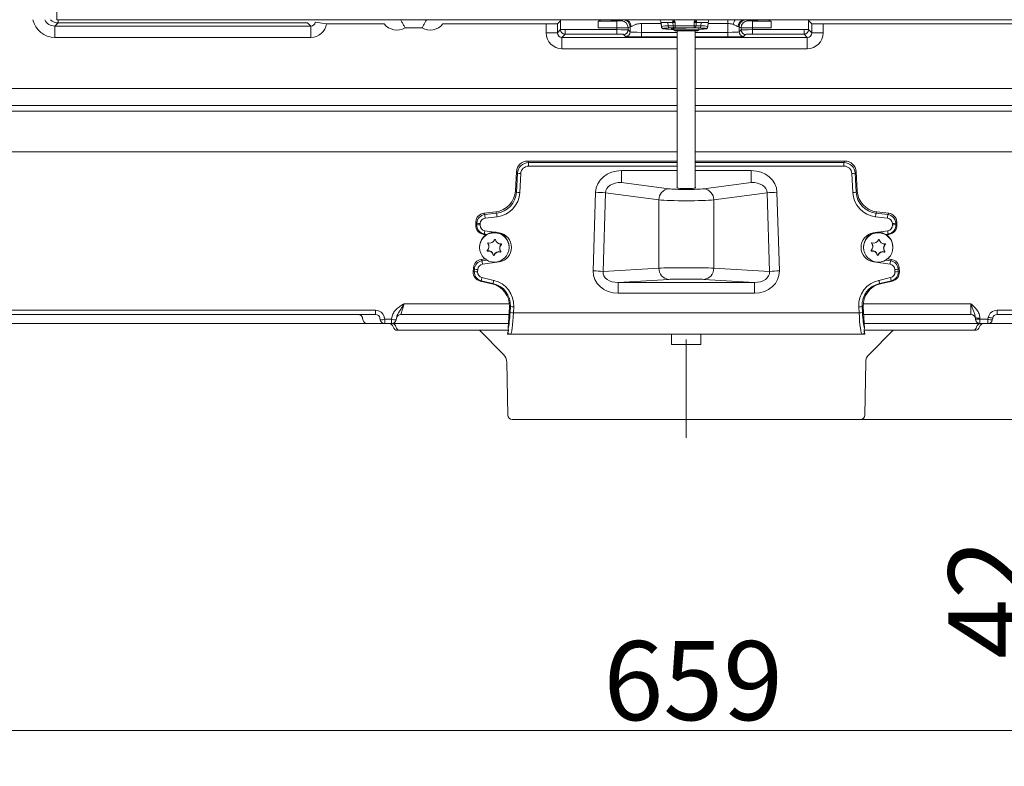
# Model space of a CAD drawing. Extents: x 7547 to 10932, y -1661 to 515.
# Drawn here: x 8998 to 9434, y -487 to -156 of the extents above; entities that cross this region are included whole.
import ezdxf

# ---------------------------------------------------------------- set-up
doc = ezdxf.new("R2010")
doc.units = 0
doc.header["$LTSCALE"] = 5
doc.linetypes.add('CENTERX2', pattern=[20.32, 12.7, -2.54, 2.54, -2.54])
doc.layers.add('Bemaßungen(Brunner)', color=7, linetype='Continuous', lineweight=25)
doc.layers.add('LAYER16', color=30, linetype='Continuous')
doc.layers.add('SLD-0', color=7, linetype='Continuous')
doc.styles.add('Brunner 2014', font='arial.ttf', dxfattribs={"height": 35})
doc.dimstyles.new('Brunner 2014', dxfattribs={"dimscale": 5, "dimtxt": 35, "dimasz": 5, "dimexe": 3.175, "dimexo": 0, "dimgap": 0.762, "dimtad": 1, "dimdec": 0, "dimrnd": 1e-08, "dimtxsty": 'Brunner 2014', "dimcen": 0.09, "dimdle": 10, "dimclrd": 7, "dimclre": 7, "dimclrt": 7, "dimadec": 1, "dimazin": 2, "dimtfac": 0.666667, "dimtdec": 0, "dimtmove": 0, "dimatfit": 3, "dimldrblk": 'Filled-1', "dimfxl": 1, "dimtolj": 1, "dimlwd": 5, "dimlwe": 5, "dimarcsym": 0})

# ---------------------------------------------------------------- blocks, each defined once
blk = doc.blocks.new('*D119')
at = {"layer": 'Defpoints', "color": 0, "lineweight": 5}
for p in [(8963.78, -327.99), (9622.52, -328.98), (9622.52, -471.1)]:
    blk.add_point(p, dxfattribs=at)
at = {"layer": 'SLD-0', "color": 7, "linetype": 'Continuous', "lineweight": 5}
for p, q in [((8963.78, -327.99), (8963.78, -486.98)), ((9622.52, -328.98), (9622.52, -486.98)), ((8988.78, -471.1), (9597.52, -471.1))]:
    blk.add_line(p, q, dxfattribs=at)
at = {"layer": 'SLD-0', "color": 7, "lineweight": 5}
for points in [[(8988.78, -466.93), (8988.78, -475.27), (8963.78, -471.1)], [(9597.52, -466.93), (9597.52, -475.27), (9622.52, -471.1)]]:
    blk.add_solid(points, dxfattribs=at)
at = {"layer": 'SLD-0', "color": 7, "insert": (9296.17, -431.55), "char_height": 35, "attachment_point": 2, "style": 'Brunner 2014'}
blk.add_mtext('\\A1;659', dxfattribs=at)
blk = doc.blocks.new('Filled-1')
at = {"color": 0}
for p, q in [((0, 0), (-1, 0.167)), ((-1, 0.167), (-1, -0.167)), ((-1, 0), (0, 0)), ((-1, -0.167), (0, 0))]:
    blk.add_line(p, q, dxfattribs=at)
at = {"color": 0, "flags": 128}
blk.add_lwpolyline([(-1, -0.167), (0, 0), (-1, 0.167), (-1, -0.167)], dxfattribs=at)
at = {"color": 0}
blk.add_solid([(-1, -0.167), (0, 0), (-1, 0.167), (-1, -0.167)], dxfattribs=at)
blk = doc.blocks.new('*D206')
at = {"layer": 'Bemaßungen(Brunner)', "color": 7, "linetype": 'Continuous', "lineweight": 5}
for p, q in [((9448.01, -265.98), (9448.01, -240.98)), ((9424.87, -290.98), (9463.89, -290.98)), ((9448.01, -290.98), (9448.01, -333.48)), ((9370.13, -333.48), (9463.89, -333.48)), ((9448.01, -358.48), (9448.01, -442.28))]:
    blk.add_line(p, q, dxfattribs=at)
at = {"layer": 'Bemaßungen(Brunner)', "color": 7, "lineweight": 5}
for points in [[(9443.84, -265.98), (9452.18, -265.98), (9448.01, -290.98)], [(9443.84, -358.48), (9452.18, -358.48), (9448.01, -333.48)]]:
    blk.add_solid(points, dxfattribs=at)
at = {"layer": 'Defpoints', "color": 0, "lineweight": 5}
for p in [(9424.87, -290.98), (9448.01, -290.98), (9370.13, -333.48)]:
    blk.add_point(p, dxfattribs=at)
at = {"layer": 'Bemaßungen(Brunner)', "color": 7, "lineweight": 5, "insert": (9426.63, -412.88), "char_height": 35, "attachment_point": 5, "rotation": 90, "style": 'Brunner 2014'}
blk.add_mtext('\\A1;42', dxfattribs=at)

msp = doc.modelspace()

# ---------------------------------------------------------------- linework, layer by layer
at = {"color": 8, "linetype": 'Continuous', "lineweight": 18}
for p, q in [((9011.56, -156.56), (9011.63, -156.48)), ((9237.41, -156.91), (9237.39, -156.48)), ((9265.91, -156.54), (9266.32, -156.48)), ((9318.39, -156.48), (9318.8, -156.54)), ((9347.31, -156.48), (9347.29, -156.91))]:
    msp.add_line(p, q, dxfattribs=at)
at = {"color": 7, "linetype": 'Continuous', "lineweight": 18}
for p, q in [((9014.94, -157.88), (9014.94, -156.48)), ((9237.41, -156.91), (9236.02, -158.31)), ((9237.45, -156.82), (9237.43, -156.48)), ((9237.45, -160.88), (9237.45, -156.82)), ((9255.57, -156.54), (9254.01, -157.06)), ((9259.75, -156.54), (9255.57, -156.54)), ((9259.75, -156.48), (9259.75, -156.7)), ((9263.95, -156.7), (9263.95, -156.48)), ((9265.91, -156.54), (9263.95, -156.54)), ((9264.36, -157.02), (9265.23, -156.59)), ((9311.48, -156.48), (9311.48, -158.2)), ((9319.48, -156.59), (9320.34, -157.02)), ((9320.75, -156.48), (9320.75, -156.7)), ((9324.95, -156.7), (9324.95, -156.48)), ((9330.69, -157.06), (9329.13, -156.54)), ((9347.27, -156.48), (9347.26, -156.82)), ((9347.26, -156.82), (9347.26, -160.88)), ((9348.68, -158.31), (9347.29, -156.91)), ((9014.94, -157.88), (9013.52, -159.31)), ((9013.52, -159.31), (9126.84, -159.31)), ((9013.52, -164.31), (9013.52, -159.31)), ((9125.42, -157.88), (9014.94, -157.88)), ((9126.84, -159.31), (9125.42, -157.88)), ((9126.84, -164.31), (9126.84, -159.31)), ((9133.77, -158.31), (9128.82, -157.59)), ((9159.39, -158.31), (9133.77, -158.31)), ((9176.14, -160.09), (9168.56, -160.09)), ((9231.02, -158.31), (9185.32, -158.31)), ((9231.02, -162.31), (9231.02, -158.31)), ((9236.02, -158.31), (9231.02, -158.31)), ((9236.02, -158.31), (9236.02, -162.31)), ((9236.02, -162.31), (9237.45, -160.88)), ((9239.45, -160.88), (9237.45, -160.88)), ((9239.45, -160.88), (9262.36, -160.88)), ((9239.45, -160.88), (9239.45, -162.88)), ((9254.01, -160.06), (9254.01, -157.06)), ((9254.01, -157.06), (9262.36, -157.06)), ((9262.36, -160.06), (9254.01, -160.06)), ((9262.36, -160.06), (9262.36, -157.06)), ((9262.36, -160.88), (9262.36, -160.06)), ((9262.36, -160.88), (9262.36, -162.88)), ((9268.23, -159.59), (9267.36, -160.02)), ((9267.36, -160.02), (9267.36, -160.98)), ((9267.36, -160.98), (9268.23, -161.85)), ((9268.23, -161.85), (9268.23, -159.59)), ((9273.22, -158.2), (9273.22, -162.09)), ((9281.95, -158.2), (9273.22, -158.2)), ((9281.91, -157.65), (9281.89, -157.65)), ((9282.1, -159.62), (9281.89, -157.65)), ((9282.1, -159.47), (9281.91, -157.65)), ((9282.1, -159.62), (9282.1, -159.47)), ((9283.09, -160.36), (9283.09, -160.52)), ((9283.09, -160.52), (9283.27, -160.58)), ((9287.19, -157.69), (9284.99, -157.69)), ((9284.99, -157.69), (9285.1, -159.21)), ((9285.1, -159.21), (9287.29, -159.14)), ((9288, -160.06), (9285.81, -160.13)), ((9287.29, -159.14), (9287.19, -157.69)), ((9287.6, -160.28), (9287.6, -160.98)), ((9287.6, -160.98), (9288.1, -161.48)), ((9287.6, -160.98), (9292.31, -160.98)), ((9288.18, -157.72), (9288.18, -159.12)), ((9288.18, -159.12), (9296.52, -159.12)), ((9288.18, -159.12), (9288.18, -160.05)), ((9296.52, -160.05), (9288.18, -160.05)), ((9292.31, -160.98), (9298.6, -160.98)), ((9296.52, -159.12), (9296.52, -157.72)), ((9296.52, -159.12), (9296.52, -160.05)), ((9298.9, -160.13), (9296.71, -160.06)), ((9297.52, -157.69), (9297.41, -159.14)), ((9297.41, -159.14), (9299.6, -159.21)), ((9299.71, -157.69), (9297.52, -157.69)), ((9298.1, -161.48), (9298.6, -160.98)), ((9298.6, -160.98), (9298.6, -160.39)), ((9299.6, -159.21), (9299.71, -157.69)), ((9301.44, -160.58), (9301.61, -160.52)), ((9301.61, -160.52), (9301.61, -160.36)), ((9302.8, -157.65), (9302.61, -159.47)), ((9302.61, -159.62), (9302.81, -157.65)), ((9302.61, -159.47), (9302.61, -159.62)), ((9311.48, -158.2), (9302.75, -158.2)), ((9302.81, -157.65), (9302.8, -157.65)), ((9311.48, -162.09), (9311.48, -158.2)), ((9317.35, -160.02), (9316.48, -159.59)), ((9316.48, -159.59), (9316.48, -161.85)), ((9316.48, -161.85), (9317.35, -160.98)), ((9317.35, -160.98), (9317.35, -160.02)), ((9322.34, -157.06), (9330.69, -157.06)), ((9322.34, -157.06), (9322.34, -160.06)), ((9330.69, -160.06), (9322.34, -160.06)), ((9322.34, -160.06), (9322.34, -160.88)), ((9322.34, -160.88), (9345.26, -160.88)), ((9322.34, -160.88), (9322.34, -162.88)), ((9330.69, -157.06), (9330.69, -160.06)), ((9345.26, -160.88), (9345.26, -162.88)), ((9345.26, -160.88), (9347.26, -160.88)), ((9347.26, -160.88), (9348.68, -162.31)), ((9348.68, -162.31), (9348.68, -158.31)), ((9348.68, -158.31), (9353.68, -158.31)), ((9459.39, -158.31), (9353.68, -158.31)), ((9353.68, -158.31), (9353.68, -162.31)), ((9126.84, -164.31), (9013.52, -164.31)), ((9236.02, -162.31), (9231.02, -162.31)), ((9239.45, -162.88), (9238.02, -164.31)), ((9238.02, -164.31), (9238.02, -169.31)), ((9238.02, -164.31), (9289.1, -164.31)), ((9262.36, -162.88), (9239.45, -162.88)), ((9266.23, -163.85), (9265.36, -162.98)), ((9273.22, -162.09), (9273.22, -164.09)), ((9273.22, -162.09), (9289.1, -162.09)), ((9289.1, -164.09), (9273.22, -164.09)), ((9292.38, -161.48), (9288.1, -161.48)), ((9289.1, -161.48), (9289.1, -231.04)), ((9298.1, -161.48), (9292.38, -161.48)), ((9297.1, -231.04), (9297.1, -161.48)), ((9297.1, -162.09), (9311.48, -162.09)), ((9311.48, -164.09), (9297.1, -164.09)), ((9297.1, -164.31), (9346.68, -164.31)), ((9311.48, -162.09), (9311.48, -164.09)), ((9319.34, -162.98), (9318.48, -163.85)), ((9345.26, -162.88), (9322.34, -162.88)), ((9346.68, -164.31), (9345.26, -162.88)), ((9346.68, -164.31), (9346.68, -169.31)), ((9348.68, -162.31), (9353.68, -162.31)), ((9289.1, -169.31), (9238.02, -169.31)), ((9346.68, -169.31), (9297.1, -169.31)), ((8950.33, -186.89), (9289.1, -186.89)), ((9297.1, -186.89), (9612.35, -186.89)), ((8950.45, -194.4), (9289.1, -194.4)), ((9297.1, -194.4), (9612.35, -194.4)), ((9289.1, -196.98), (8951.11, -196.98)), ((9635.09, -196.98), (9297.1, -196.98)), ((9289.1, -214.98), (8951.95, -214.98)), ((9634.24, -214.98), (9297.1, -214.98)), ((9222.86, -219.07), (9223.28, -219.73)), ((9222.86, -219.07), (9289.1, -219.07)), ((9223.28, -221.29), (9223.28, -219.73)), ((9223.28, -219.73), (9289.1, -219.73)), ((9289.1, -221.29), (9223.28, -221.29)), ((9297.1, -219.07), (9363.33, -219.07)), ((9297.1, -219.73), (9362.91, -219.73)), ((9362.91, -221.29), (9297.1, -221.29)), ((9362.91, -219.73), (9363.33, -219.07)), ((9362.91, -221.29), (9362.91, -219.73)), ((9217.46, -232.2), (9217.9, -223.78)), ((9217.87, -232.81), (9218.31, -224.44)), ((9218.31, -224.44), (9217.9, -223.78)), ((9219.8, -224.58), (9219.36, -232.96)), ((9264.34, -228.51), (9264.34, -223.26)), ((9264.34, -223.26), (9289.1, -223.26)), ((9297.1, -223.26), (9321.86, -223.26)), ((9321.86, -228.51), (9321.86, -223.26)), ((9366.83, -232.96), (9366.39, -224.58)), ((9368.3, -223.78), (9367.88, -224.44)), ((9367.88, -224.44), (9368.32, -232.81)), ((9368.3, -223.78), (9368.74, -232.2)), ((9264.34, -228.51), (9285.3, -231.3)), ((9300.89, -231.3), (9321.86, -228.51)), ((9217.46, -232.2), (9217.87, -232.81)), ((9251.89, -267.68), (9252.94, -232.87)), ((9257.27, -233.13), (9256.22, -267.94)), ((9280.97, -236.29), (9257.27, -233.13)), ((9328.92, -233.13), (9305.22, -236.29)), ((9329.98, -267.94), (9328.92, -233.13)), ((9333.25, -232.87), (9334.31, -267.68)), ((9368.32, -232.81), (9368.74, -232.2)), ((9280.97, -236.29), (9280.97, -266.44)), ((9305.22, -236.29), (9305.22, -266.44)), ((9203.43, -242.17), (9208.7, -241.55)), ((9203.43, -242.17), (9203.85, -242.78)), ((9203.85, -242.78), (9209.12, -242.16)), ((9209.29, -243.71), (9204.02, -244.33)), ((9209.12, -242.16), (9208.7, -241.55)), ((9382.17, -244.33), (9376.9, -243.71)), ((9377.5, -241.55), (9377.08, -242.16)), ((9377.08, -242.16), (9382.35, -242.78)), ((9377.5, -241.55), (9382.77, -242.17)), ((9382.35, -242.78), (9382.77, -242.17)), ((9199.85, -247.35), (9199.92, -245.91)), ((9199.85, -247.35), (9200.31, -247.2)), ((9200.34, -246.52), (9199.92, -245.91)), ((9200.31, -247.2), (9200.34, -246.52)), ((9201.83, -246.67), (9201.8, -247.35)), ((9384.4, -247.35), (9384.36, -246.67)), ((9386.27, -245.91), (9385.85, -246.52)), ((9385.85, -246.52), (9385.89, -247.2)), ((9385.89, -247.2), (9386.35, -247.35)), ((9386.27, -245.91), (9386.35, -247.35)), ((9203.69, -251.33), (9203.23, -251.49)), ((9204.44, -251.67), (9203.23, -251.49)), ((9204.72, -251.49), (9203.69, -251.33)), ((9203.91, -249.93), (9208.01, -250.55)), ((9210.1, -250.86), (9210.22, -250.88)), ((9375.98, -250.88), (9376.1, -250.86)), ((9378.19, -250.55), (9382.29, -249.93)), ((9382.51, -251.33), (9381.47, -251.49)), ((9382.97, -251.49), (9381.75, -251.67)), ((9382.97, -251.49), (9382.51, -251.33)), ((9201.6, -257.04), (9201.6, -257.3)), ((9205.2, -255.4), (9205.17, -255.35)), ((9205.2, -255.4), (9205.2, -255.55)), ((9205.7, -256.95), (9205.7, -256.8)), ((9211.23, -255.85), (9211.23, -256.01)), ((9214.6, -257.3), (9214.6, -257.04)), ((9371.6, -257.04), (9371.6, -257.3)), ((9375.2, -255.4), (9375.17, -255.35)), ((9375.2, -255.4), (9375.2, -255.55)), ((9375.7, -256.95), (9375.7, -256.8)), ((9381.23, -255.85), (9381.23, -256.01)), ((9384.6, -257.3), (9384.6, -257.04)), ((9205.13, -258.78), (9205.13, -258.94)), ((9207.65, -260.49), (9207.65, -260.65)), ((9208.03, -260.52), (9208.03, -260.68)), ((9210.49, -257.49), (9210.49, -257.65)), ((9210.78, -259.2), (9210.78, -259.36)), ((9375.13, -258.78), (9375.13, -258.94)), ((9377.65, -260.49), (9377.65, -260.65)), ((9378.03, -260.52), (9378.03, -260.68)), ((9380.49, -257.49), (9380.49, -257.65)), ((9380.78, -259.2), (9380.78, -259.36)), ((9202.26, -262.58), (9203.99, -262.33)), ((9202.26, -262.58), (9202.68, -263.18)), ((9202.68, -263.18), (9204.78, -262.88)), ((9210.21, -263.68), (9202.89, -264.73)), ((9383.3, -264.73), (9375.99, -263.68)), ((9381.42, -262.88), (9383.51, -263.18)), ((9382.2, -262.33), (9383.93, -262.58)), ((9383.51, -263.18), (9383.93, -262.58)), ((9198.76, -268.1), (9198.85, -266.3)), ((9198.76, -268.1), (9199.22, -267.97)), ((9199.27, -266.9), (9198.85, -266.3)), ((9199.22, -267.97), (9199.27, -266.9)), ((9200.76, -267.05), (9200.71, -268.12)), ((9256.22, -267.94), (9280.97, -266.44)), ((9305.22, -266.44), (9329.98, -267.94)), ((9385.49, -268.12), (9385.43, -267.05)), ((9387.34, -266.3), (9386.92, -266.9)), ((9386.92, -266.9), (9386.98, -267.97)), ((9386.98, -267.97), (9387.44, -268.1)), ((9387.34, -266.3), (9387.44, -268.1)), ((9202.3, -272.05), (9201.84, -272.18)), ((9207.05, -273.36), (9201.84, -272.18)), ((9207.5, -273.24), (9202.3, -272.05)), ((9202.63, -270.67), (9207.84, -271.86)), ((9207.05, -273.36), (9207.5, -273.24)), ((9285.3, -271.44), (9262.93, -272.79)), ((9262.93, -272.79), (9323.26, -272.79)), ((9262.93, -277.53), (9262.93, -272.79)), ((9323.26, -272.79), (9300.89, -271.44)), ((9323.26, -277.53), (9323.26, -272.79)), ((9378.36, -271.86), (9383.56, -270.67)), ((9383.89, -272.05), (9378.69, -273.24)), ((9378.69, -273.24), (9379.15, -273.36)), ((9384.35, -272.18), (9379.15, -273.36)), ((9384.35, -272.18), (9383.89, -272.05)), ((9323.26, -277.53), (9262.93, -277.53)), ((9168.13, -282.24), (9166.72, -286.98)), ((9168.13, -282.24), (9214.74, -282.24)), ((9371.45, -282.24), (9419.1, -282.24)), ((9419.1, -286.98), (9419.1, -282.24)), ((8990.26, -285.08), (9155.48, -285.08)), ((9155.48, -286.98), (8990.26, -286.98)), ((9155.48, -285.08), (9155.48, -286.98)), ((9162.63, -289.08), (9162.92, -287.7)), ((9214.58, -286.98), (9166.72, -286.98)), ((9214.26, -293.19), (9214.76, -283.57)), ((9215.22, -283.44), (9214.76, -283.57)), ((9215.08, -286.1), (9215.22, -283.44)), ((9216.71, -283.59), (9216.57, -286.25)), ((9216.57, -286.25), (9369.63, -286.25)), ((9369.63, -286.25), (9369.49, -283.59)), ((9370.98, -283.44), (9371.12, -286.1)), ((9371.43, -283.57), (9370.98, -283.44)), ((9371.43, -283.57), (9371.94, -293.19)), ((9419.1, -286.98), (9371.61, -286.98)), ((9430.72, -285.08), (9595.94, -285.08)), ((9430.72, -286.98), (9430.72, -285.08)), ((9595.94, -286.98), (9430.72, -286.98)), ((9151.86, -290.98), (8976.89, -290.98)), ((9149.77, -288.63), (9149.89, -289.32)), ((9159.57, -290.98), (9151.86, -290.98)), ((9157.61, -289.39), (9157.43, -288.56)), ((9159.39, -288.25), (9159.57, -289.08)), ((9159.57, -289.08), (9162.63, -289.08)), ((9159.57, -289.08), (9159.57, -290.98)), ((9162.63, -290.98), (9159.57, -290.98)), ((9162.63, -290.98), (9162.63, -289.08)), ((9214.37, -290.98), (9162.63, -290.98)), ((9164.88, -288.02), (9164.58, -289.39)), ((9423.1, -290.98), (9371.82, -290.98)), ((9421.1, -288.98), (9421.1, -288.45)), ((9423.1, -288.55), (9423.1, -289.08)), ((9423.1, -289.08), (9426.63, -289.08)), ((9423.1, -289.08), (9423.1, -290.98)), ((9426.63, -290.98), (9423.1, -290.98)), ((9426.63, -289.08), (9426.8, -288.25)), ((9426.63, -290.98), (9426.63, -289.08)), ((9434.33, -290.98), (9426.63, -290.98)), ((9428.76, -288.56), (9428.58, -289.39)), ((9166.46, -293.98), (9165.2, -293.98)), ((9214.26, -293.98), (9167.61, -293.98)), ((9201.53, -293.98), (9212.19, -304.64)), ((9214.32, -293.63), (9213.99, -295.67)), ((9214.04, -295.67), (9213.99, -295.67)), ((9214.03, -295.73), (9213.99, -295.73)), ((9215.28, -295.73), (9214.03, -295.73)), ((9214.35, -293.91), (9214.26, -293.19)), ((9370.92, -295.73), (9215.28, -295.73)), ((9286.6, -295.73), (9286.6, -300.23)), ((9299.6, -300.23), (9299.6, -295.73)), ((9372.14, -295.73), (9370.92, -295.73)), ((9372.18, -295.73), (9371.87, -293.8)), ((9418.58, -293.98), (9371.9, -293.98)), ((9372.18, -295.73), (9372.14, -295.73)), ((9374, -304.64), (9384.67, -293.98)), ((9420.99, -293.98), (9419.73, -293.98)), ((9286.6, -300.23), (9298.96, -300.23)), ((9298.96, -300.23), (9299.6, -300.23)), ((9213.65, -308.09), (9214.06, -331.51)), ((9372.13, -331.51), (9372.54, -308.09)), ((9370.13, -333.48), (9216.06, -333.48))]:
    msp.add_line(p, q, dxfattribs=at)
at = {"color": 7, "linetype": 'Continuous', "lineweight": 18, "flags": 128}
for points in [[(9293.05, -160.2), (9292.35, -160.2), (9290.91, -160.21), (9289.55, -160.22), (9288.36, -160.25), (9287.39, -160.29), (9286.72, -160.34), (9286.37, -160.39), (9286.37, -160.44), (9286.72, -160.49), (9287.39, -160.53), (9287.6, -160.54)], [(9211.23, -255.85), (9211.27, -255.8), (9211.28, -255.78)], [(9213.96, -254.23), (9214.45, -255.65), (9214.6, -257.04)], [(9381.23, -255.85), (9381.27, -255.8), (9381.28, -255.78)], [(9383.96, -254.23), (9384.45, -255.65), (9384.6, -257.04)]]:
    msp.add_lwpolyline(points, dxfattribs=at)
at = {"color": 7, "linetype": 'Continuous', "lineweight": 18}
for centre in [(9208.1, -257.31), (9378.1, -257.31)]:
    msp.add_circle(centre, 6.5, dxfattribs=at)
for centre, radius, start, end in [((9265.23, -159.59), 3, 0.0278, 89.946), ((9265.75, -159.44), 2.9, 358.0294, 86.855), ((9279.9, -157.85), 2, 5.9963, 43.5402), ((9281.9, -146.86), 11.39, 296.971, 300.645), ((9302.81, -146.86), 11.39, 239.355, 243.029), ((9304.8, -157.85), 2, 136.4598, 174.0037), ((9319.48, -159.77), 5.73, 144.9259, 167.3868), ((9318.96, -159.44), 2.9, 93.145, 181.9706), ((9319.48, -159.59), 3, 90.054, 179.9722), ((9239.45, -160.88), 2, 180.0817, 269.9183), ((9264.36, -160.02), 3, 0.0278, 89.946), ((9265.36, -160.98), 2, 270.0817, 359.9183), ((9284.68, -172.14), 12.94, 88.1285, 101.5036), ((9283.09, -159.36), 1, 186.0197, 270.015), ((9283.09, -159.52), 1, 186.0197, 270.015), ((9283.57, -161.45), 1.19, 91.1694, 113.6855), ((9287.61, -116.87), 43.92, 264.3356, 269.9895), ((9286.65, -194.88), 34.76, 91.3946, 95.1247), ((9285.99, -159.26), 0.893, 177.0139, 257.8055), ((9284.51, -157.84), 2.69, 3.0941, 17.9633), ((9288.13, -186.04), 26.92, 89.8849, 91.7715), ((9288.19, -159.18), 0.893, 177.0139, 257.8055), ((9288.17, -165.61), 5.56, 89.8849, 91.7715), ((9296.58, -186.04), 26.92, 88.2285, 90.1151), ((9296.53, -165.61), 5.56, 88.2285, 90.1151), ((9296.52, -159.18), 0.893, 282.1945, 2.9861), ((9300.2, -157.84), 2.69, 162.0367, 176.9059), ((9298.4, -134.68), 26.07, 270.4307, 276.6998), ((9298.71, -159.26), 0.893, 282.1945, 2.9861), ((9297.99, -195.6), 35.48, 84.8014, 88.5399), ((9300.02, -172.14), 12.94, 78.4964, 91.8715), ((9301.17, -161.35), 1.08, 65.8458, 87.7458), ((9301.61, -159.36), 1, 269.985, 353.9803), ((9301.61, -159.52), 1, 269.985, 353.9803), ((9320.35, -160.02), 3, 90.054, 179.9722), ((9319.35, -160.98), 2, 180.0817, 269.9183), ((9345.26, -160.88), 2, 270.0817, 359.9183), ((9266.22, -161.85), 2, 270.0817, 359.9183), ((9318.48, -161.85), 2, 180.0817, 269.9183), ((9219.96, -215.46), 9.13, 259.6124, 269.0205), ((9366.23, -215.46), 9.13, 270.9795, 280.3876), ((9219.52, -223.84), 9.13, 259.6124, 269.0205), ((9251.71, -289.14), 56.29, 84.3333, 88.7501), ((9285.89, -236.18), 4.92, 96.8382, 181.2076), ((9300.31, -236.18), 4.92, 358.7924, 83.1618), ((9334.48, -289.14), 56.29, 91.2499, 95.6667), ((9366.67, -223.84), 9.13, 270.9795, 280.3876), ((9292.16, -233.53), 88.8, 185.9781, 186.9844), ((9297.44, -232.91), 88.8, 185.9781, 186.9844), ((9288.76, -232.91), 88.8, 353.0156, 354.0219), ((9294.03, -233.53), 88.8, 353.0156, 354.0219), ((9201.95, -238.22), 9.13, 259.6124, 269.0205), ((9201.99, -237.54), 9.13, 259.6124, 269.0205), ((9384.21, -237.54), 9.13, 270.9795, 280.3876), ((9384.24, -238.22), 9.13, 270.9795, 280.3876), ((9208.1, -257.05), 6.5, 25.7136, 179.9262), ((9153.77, -242.71), 50.66, 350.194, 351.8004), ((9209.26, -257.28), 6.47, 278.4306, 81.4969), ((9376.93, -257.28), 6.47, 98.5031, 261.5694), ((9378.1, -257.05), 6.5, 25.7136, 179.9262), ((9432.43, -242.71), 50.66, 188.1996, 189.806), ((9203.5, -256.95), 2.19, 311.7717, 39.564), ((9205.35, -255.43), 0.2, 71.7685, 219.5058), ((9203.5, -256.8), 2.2, 0.0042, 39.5645), ((9206.1, -253.15), 2.2, 251.8306, 339.4556), ((9208.35, -253.99), 0.2, 11.8994, 159.4599), ((9210.7, -253.49), 2.2, 191.8843, 279.5363), ((9212.69, -257.49), 2.2, 131.7768, 179.9935), ((9212.69, -257.65), 2.19, 131.7717, 219.564), ((9211.09, -255.86), 0.2, 311.8187, 99.5902), ((9373.5, -256.95), 2.19, 311.7717, 39.564), ((9375.35, -255.43), 0.2, 71.7685, 219.5058), ((9373.5, -256.8), 2.2, 0.0042, 39.5645), ((9376.1, -253.15), 2.2, 251.8306, 339.4556), ((9378.35, -253.99), 0.2, 11.8994, 159.4599), ((9380.7, -253.49), 2.2, 191.8843, 279.5363), ((9382.69, -257.49), 2.2, 131.7768, 179.9935), ((9382.69, -257.65), 2.19, 131.7717, 219.564), ((9381.09, -255.86), 0.2, 311.8187, 99.5902), ((9205.1, -258.74), 0.2, 131.8187, 279.5902), ((9205.1, -258.58), 0.2, 203.1943, 279.5354), ((9205.5, -260.95), 2.2, 11.8843, 99.5363), ((9205.5, -261.1), 2.2, 11.8843, 99.5363), ((9207.85, -260.45), 0.2, 191.8994, 339.4599), ((9207.85, -260.61), 0.2, 191.8994, 339.4599), ((9210.09, -261.3), 2.2, 71.8306, 159.4556), ((9210.09, -261.45), 2.2, 71.8306, 159.4556), ((9210.84, -259.17), 0.2, 251.7685, 39.5058), ((9210.84, -259.01), 0.2, 251.827, 336.798), ((9375.1, -258.74), 0.2, 131.8187, 279.5902), ((9375.1, -258.58), 0.2, 203.1943, 279.5354), ((9375.5, -260.95), 2.2, 11.8843, 99.5363), ((9375.5, -261.1), 2.2, 11.8843, 99.5363), ((9377.85, -260.45), 0.2, 191.8994, 339.4599), ((9377.85, -260.61), 0.2, 191.8994, 339.4599), ((9380.09, -261.3), 2.2, 71.8306, 159.4556), ((9380.09, -261.45), 2.2, 71.8306, 159.4556), ((9380.84, -259.17), 0.2, 251.7685, 39.5058), ((9380.84, -259.01), 0.2, 251.827, 336.798), ((9276.13, -253.93), 74.03, 187.1758, 188.3826), ((9310.06, -253.93), 74.03, 351.6174, 352.8242), ((9200.86, -258.99), 9.13, 259.6124, 269.0205), ((9200.92, -257.93), 9.13, 259.6124, 269.0205), ((9250.66, -323.95), 56.29, 84.3333, 88.7501), ((9285.77, -266.66), 4.8, 177.3657, 264.4557), ((9300.43, -266.66), 4.8, 275.5443, 2.6343), ((9335.53, -323.95), 56.29, 91.2499, 95.6667), ((9385.28, -257.93), 9.13, 270.9795, 280.3876), ((9385.33, -258.99), 9.13, 270.9795, 280.3876), ((9169.47, -263.42), 33.95, 345.2677, 347.6668), ((9174.67, -264.6), 33.95, 345.2677, 347.6668), ((9411.52, -264.6), 33.95, 192.3332, 194.7323), ((9416.72, -263.42), 33.95, 192.3332, 194.7323), ((9147.8, -288.98), 2, 10, 55.1442), ((9155.48, -289.08), 4, 12, 90), ((9155.48, -288.98), 2, 12, 90), ((9166.72, -288.98), 2, 90, 168), ((9216.72, -277.12), 9.13, 259.6124, 269.0205), ((9216.86, -274.46), 9.13, 259.6124, 269.0205), ((9369.33, -274.46), 9.13, 270.9795, 280.3876), ((9369.47, -277.12), 9.13, 270.9795, 280.3876), ((9419.1, -288.98), 2, 0, 90), ((9430.72, -289.08), 4, 90, 168), ((9430.72, -288.98), 2, 90, 168), ((9151.86, -288.98), 2, 190, 270), ((9157.07, -279.69), 9.71, 273.1849, 284.8897), ((9159.57, -288.98), 2, 192, 270), ((9161.33, -292.98), 2, 14.4775, 90), ((9165.12, -279.69), 9.71, 255.1103, 266.8151), ((9162.63, -288.98), 2, 270, 348), ((9162.62, -292.96), 1.98, 14.1196, 89.8074), ((9422.6, -278.92), 9.65, 261.0448, 272.9634), ((9422.6, -279.45), 9.65, 261.0448, 272.9634), ((9423.1, -288.98), 2, 180, 270), ((9423.57, -292.96), 1.98, 90.1926, 165.8804), ((9424.87, -292.98), 2, 90, 165.5225), ((9429.12, -279.69), 9.71, 255.1103, 266.8151), ((9426.63, -288.98), 2, 270, 348), ((9429.3, -278.86), 9.71, 255.1103, 266.8151), ((9165.2, -291.98), 2, 194.4775, 270), ((9166.47, -291.99), 1.98, 194.1196, 269.8074), ((9215.28, -294.24), 1.49, 220.1193, 269.9621), ((9370.92, -294.24), 1.49, 270.0347, 318.3096), ((9419.73, -291.99), 1.98, 270.1926, 345.8804), ((9420.99, -291.98), 2, 270, 345.5225), ((9208.65, -308.18), 5, 1, 45), ((9377.54, -308.18), 5, 135, 179), ((9216.06, -331.48), 2, 181, 270), ((9370.13, -331.48), 2, 270, 359)]:
    msp.add_arc(centre, radius, start, end, dxfattribs=at)
at = {"color": 8, "linetype": 'Continuous', "lineweight": 18}
for centre, start, end in [((9279.92, -157.85), 5.9963, 43.5402), ((9304.79, -157.85), 136.4598, 174.0037)]:
    msp.add_arc(centre, 2, start, end, dxfattribs=at)
at = {"color": 7, "linetype": 'Continuous', "lineweight": 18}
for centre, major_axis, ratio, start_param, end_param in [((9013.53, -154.3), (-7.08, -7.08), 0.998783, 5.716566, 7.067974), ((9013.53, -154.3), (3.55, 3.55), 0.996359, 2.804115, 3.926382), ((9014.95, -152.88), (3.54, 3.54), 0.999756, 3.182153, 3.926382), ((9237.4, -148.92), (0, 8), 0.034921, 3.176499, 3.297764), ((9255.57, -151.54), (0, 5), 0.010482, 3.159046, 3.193953), ((9261.85, -156.7), (2.1, 0), 0.017455, 3.141593, 6.283185), ((9273.22, -156.59), (8, 0), 0.017455, 2.724666, 3.106686), ((9311.48, -156.59), (8, 0), 0.017455, 0.034907, 0.416927), ((9322.85, -156.7), (2.1, 0), 0.017455, 3.141593, 6.283185), ((9329.13, -151.54), (0, 5), 0.010482, 3.089233, 3.124139), ((9347.3, -148.92), (0, 8), 0.034921, 2.985422, 3.106686), ((9126.84, -157.3), (1.42, -1.42), 0.992744, 5.498396, 6.925317), ((9126.84, -157.3), (4.96, -4.96), 0.998783, 5.498396, 6.925317), ((9165.01, -154.05), (6.82, 1.85), 0.991198, 3.527589, 4.976965), ((9179.69, -154.05), (6.82, -1.85), 0.991198, 4.447813, 5.897189), ((9262.36, -157.02), (2, 0), 0.017455, 4.712389, 6.248279), ((9262.36, -160.02), (5, 0), 0.006982, 4.712389, 6.248279), ((9262.36, -160.99), (5, 0), 0.020952, 0.034907, 1.570796), ((9273.22, -159.59), (5, 0), 0.027928, 2.724666, 3.106686), ((9311.48, -159.59), (5, 0), 0.027928, 0.034907, 0.416927), ((9322.34, -160.02), (5, 0), 0.006982, 3.176499, 4.712389), ((9322.34, -160.99), (5, 0), 0.020952, 1.570796, 3.106686), ((9322.34, -157.02), (2, 0), 0.017455, 3.176499, 4.712389), ((9238.03, -162.3), (4.96, 4.96), 0.998783, 2.356803, 3.926382), ((9238.03, -162.3), (1.42, 1.42), 0.992744, 2.356803, 3.926382), ((9262.36, -162.99), (3, 0), 0.034921, 0.034907, 1.570796), ((9273.22, -163.84), (7, 0), 0.034921, 3.176499, 4.712389), ((9273.22, -161.84), (5, 0), 0.048889, 3.176499, 4.712389), ((9311.48, -161.84), (5, 0), 0.048889, 4.712389, 6.248279), ((9311.48, -163.84), (7, 0), 0.034921, 4.712389, 6.248279), ((9322.34, -162.99), (3, 0), 0.034921, 1.570796, 3.106686), ((9346.68, -162.3), (-1.42, 1.42), 0.992744, 2.356803, 3.926382), ((9346.68, -162.3), (-4.96, 4.96), 0.998783, 2.356803, 3.926382), ((9222.92, -224.09), (3.71, -3.43), 0.989646, 2.321575, 3.82964), ((9223.32, -224.73), (4.66, -1.86), 0.996164, 1.956635, 3.4647), ((9223.32, -224.8), (2.6, -2.4), 0.989646, 2.321575, 3.82964), ((9362.88, -224.73), (4.66, 1.86), 0.996164, 5.960078, 7.468143), ((9362.88, -224.8), (2.6, 2.4), 0.989646, 5.595138, 7.103203), ((9363.28, -224.09), (3.71, 3.43), 0.989646, 5.595138, 7.103203), ((9264.48, -233.25), (11.53, -0.48), 0.865221, 1.619345, 3.151772), ((9321.72, -233.25), (11.53, 0.48), 0.865221, 6.273006, 7.805433), ((9264.48, -233.51), (7.2, -0.55), 0.69158, 1.643584, 3.176011), ((9293.1, -230.92), (4.25, 0), 0.076946, 2.796891, 4.712389), ((9293.1, -230.92), (4.25, 0), 0.076946, 4.712389, 6.627886), ((9321.72, -233.51), (7.2, 0.55), 0.69158, 6.248767, 7.781194), ((9207.42, -231.59), (7.84, -6.35), 0.990501, 5.515779, 6.906719), ((9207.82, -232.17), (7.54, -6.75), 0.987126, 5.564666, 6.955606), ((9207.82, -232.25), (9.02, -7.3), 0.990501, 5.515779, 6.906719), ((9293.1, -230.96), (9, 0), 0.076946, 3.665191, 5.759587), ((9378.37, -232.25), (9.02, 7.3), 0.990501, 2.518059, 3.908999), ((9378.37, -232.17), (7.54, 6.75), 0.987126, 2.469172, 3.860112), ((9378.77, -231.59), (7.84, 6.35), 0.990501, 2.518059, 3.908999), ((9293.1, -235.94), (14, 0), 0.049465, 3.665191, 5.759587), ((9203.94, -246.16), (3.14, -2.54), 0.990501, 2.374187, 3.765127), ((9204.34, -246.74), (4, -0.25), 0.996622, 1.757194, 3.148134), ((9381.85, -246.74), (4, 0.25), 0.996622, 6.276644, 7.667584), ((9382.26, -246.16), (3.14, 2.54), 0.990501, 5.659651, 7.050591), ((9203.87, -247.52), (3.29, 2.34), 0.989721, 2.474944, 3.93864), ((9204.31, -247.37), (2.88, 2.8), 0.99539, 2.32426, 3.787956), ((9204.31, -247.45), (2.06, 1.46), 0.989721, 2.474944, 3.93864), ((9204.34, -246.82), (1.96, -1.59), 0.990501, 2.374187, 3.765127), ((9381.85, -246.82), (1.96, 1.59), 0.990501, 5.659651, 7.050591), ((9381.89, -247.45), (2.06, -1.46), 0.989721, 5.486138, 6.949834), ((9381.89, -247.37), (2.88, -2.8), 0.99539, 5.636822, 7.100518), ((9382.33, -247.52), (3.29, -2.34), 0.989721, 5.486138, 6.949834), ((9202.87, -266.55), (3.17, -2.5), 0.990647, 2.384918, 3.752394), ((9203.27, -267.13), (4, -0.22), 0.996617, 1.772711, 3.140186), ((9203.27, -267.21), (1.98, -1.56), 0.990647, 2.384918, 3.752394), ((9382.92, -267.21), (1.98, 1.56), 0.990647, 5.672384, 7.03986), ((9382.92, -267.13), (4, 0.22), 0.996617, 0.001406, 1.368882), ((9383.33, -266.55), (3.17, 2.5), 0.990647, 5.672384, 7.03986), ((9202.78, -268.27), (3.38, 2.21), 0.990243, 2.514503, 3.903614), ((9203.22, -268.15), (2.97, 2.7), 0.995579, 2.35565, 3.74476), ((9203.22, -268.23), (2.11, 1.38), 0.990243, 2.514503, 3.903614), ((9263.44, -267.5), (11.46, 1.72), 0.861731, 2.987098, 4.540444), ((9263.44, -267.77), (7.21, 0.83), 0.687809, 3.009811, 4.563157), ((9293.1, -266.6), (14, 0), 0.022449, 0.523599, 2.617994), ((9322.75, -267.5), (11.46, -1.72), 0.861731, 4.884334, 6.43768), ((9322.75, -267.77), (7.21, -0.83), 0.687809, 4.861621, 6.414967), ((9382.98, -268.23), (2.11, -1.38), 0.990243, 5.521164, 6.910275), ((9382.98, -268.15), (2.97, -2.7), 0.995579, 5.680017, 7.069128), ((9383.42, -268.27), (3.38, -2.21), 0.990243, 5.521164, 6.910275), ((9204.71, -283.13), (8.44, 5.52), 0.990243, 5.656096, 7.045206), ((9205.15, -283.01), (8.59, 5.34), 0.988024, 5.678855, 7.067965), ((9205.15, -283.09), (9.71, 6.35), 0.990243, 5.656096, 7.045206), ((9293.1, -271.6), (9, 0), 0.034921, 0.523599, 2.617994), ((9381.04, -283.09), (9.71, -6.35), 0.990243, 2.379572, 3.768682), ((9381.04, -283.01), (8.59, -5.34), 0.988024, 2.356813, 3.745923), ((9381.48, -283.13), (8.44, -5.52), 0.990243, 2.379572, 3.768682), ((9214.18, -285.66), (0.4, 8.5), 0.107608, 3.627904, 4.665127), ((9215.67, -285.73), (0.4, 10), 0.091524, 3.145266, 4.663703), ((9370.52, -285.73), (-0.4, 10), 0.091524, 1.619482, 3.137919), ((9372.01, -285.66), (-0.4, 8.5), 0.107608, 1.618058, 2.655282), ((9211.47, -343.44), (2.52, 47.77), 0.00029, 0.000015, 0.049788), ((9214.11, -294.23), (0.08, 1.5), 0.026172, 3.142999, 3.424779), ((9214.27, -294.23), (0.24, 1.5), 0.025572, 3.427529, 4.012578), ((9371.9, -294.23), (-0.24, 1.5), 0.025572, 2.297979, 3.137436)]:
    msp.add_ellipse(centre, major_axis=major_axis, ratio=ratio, start_param=start_param, end_param=end_param, dxfattribs=at)
at = {"color": 8, "linetype": 'Continuous', "lineweight": 18}
for centre, major_axis, start_param, end_param in [((9283.76, -157.92), (4.25, 0.29), 0.337294, 0.405622), ((9300.95, -157.92), (4.25, -0.29), 2.735971, 2.804298)]:
    msp.add_ellipse(centre, major_axis=major_axis, ratio=0.702073, start_param=start_param, end_param=end_param, dxfattribs=at)
at = {"color": 7, "linetype": 'Continuous', "lineweight": 18}
for points, knots in [([(9166.4, -156.48), (9166.56, -156.65), (9166.92, -157.04), (9167.56, -158.13), (9168.13, -159.23), (9168.47, -159.9), (9168.56, -160.08), (9168.56, -160.09)], [0, 0, 0, 0, 0.238587, 0.554907, 0.877758, 0.995826, 1, 1, 1, 1]), ([(9176.14, -160.09), (9176.15, -160.08), (9176.24, -159.9), (9176.57, -159.23), (9177.15, -158.13), (9177.78, -157.04), (9178.15, -156.65), (9178.31, -156.48)], [0, 0, 0, 0, 0.004174, 0.122242, 0.445093, 0.761413, 1, 1, 1, 1]), ([(9287.7, -156.66), (9287.83, -156.91), (9287.98, -157.2), (9288.12, -157.56), (9288.16, -157.66), (9288.18, -157.71), (9288.18, -157.72)], [0, 0, 0, 0, 0.716769, 0.853658, 0.990579, 1, 1, 1, 1]), ([(9296.52, -157.72), (9296.52, -157.71), (9296.54, -157.66), (9296.58, -157.56), (9296.72, -157.2), (9296.88, -156.91), (9297, -156.66)], [0, 0, 0, 0, 0.009421, 0.146342, 0.283231, 1, 1, 1, 1]), ([(9270.82, -158.52), (9270.75, -158.55), (9270.26, -158.79), (9269.53, -159.22), (9268.92, -159.5), (9268.7, -159.53), (9268.65, -159.54)], [0, 0, 0, 0, 0.069529, 0.540287, 0.900394, 1, 1, 1, 1]), ([(9273.22, -158.2), (9272.88, -158.21), (9272.16, -158.23), (9271.35, -158.32), (9270.92, -158.48), (9270.82, -158.52)], [0, 0, 0, 0, 0.4019327, 0.8535973, 1, 1, 1, 1]), ([(9284.99, -157.69), (9284.24, -157.69), (9282.74, -157.68), (9281.98, -157.66), (9281.92, -157.65), (9281.91, -157.65)], [0, 0, 0, 0, 0.429982, 0.859955, 1, 1, 1, 1]), ([(9282.09, -159.52), (9282.11, -159.65), (9282.14, -159.89), (9282.31, -160.17), (9282.51, -160.34), (9282.68, -160.44), (9282.85, -160.51), (9282.97, -160.54), (9283.06, -160.56), (9283.1, -160.56)], [0, 0, 0, 0, 0.160887, 0.291224, 0.406571, 0.516512, 0.643038, 0.854662, 1, 1, 1, 1]), ([(9288.18, -157.72), (9288.18, -157.71), (9288.11, -157.68), (9287.98, -157.61), (9287.82, -157.52), (9287.49, -157.34), (9287.26, -157.16), (9287.06, -157.01)], [0, 0, 0, 0, 0.007098, 0.166372, 0.31728, 0.423778, 1, 1, 1, 1]), ([(9288.18, -157.72), (9288.02, -157.71), (9287.71, -157.71), (9287.38, -157.7), (9287.22, -157.7), (9287.19, -157.69)], [0, 0, 0, 0, 0.431236, 0.862449, 1, 1, 1, 1]), ([(9297.64, -157.01), (9297.45, -157.16), (9297.21, -157.34), (9296.89, -157.52), (9296.72, -157.61), (9296.59, -157.68), (9296.53, -157.71), (9296.52, -157.72)], [0, 0, 0, 0, 0.576222, 0.68272, 0.833628, 0.992902, 1, 1, 1, 1]), ([(9297.52, -157.69), (9297.39, -157.7), (9297.15, -157.71), (9296.78, -157.71), (9296.57, -157.72), (9296.52, -157.72)], [0, 0, 0, 0, 0.432228, 0.864495, 1, 1, 1, 1]), ([(9302.8, -157.65), (9302.68, -157.65), (9302.43, -157.67), (9301.03, -157.69), (9299.97, -157.69), (9299.71, -157.69)], [0, 0, 0, 0, 0.43043, 0.860866, 1, 1, 1, 1]), ([(9301.62, -160.56), (9301.64, -160.56), (9301.74, -160.54), (9301.88, -160.51), (9302.16, -160.38), (9302.39, -160.17), (9302.57, -159.87), (9302.6, -159.63), (9302.61, -159.52)], [0, 0, 0, 0, 0.098793, 0.419476, 0.568341, 0.703555, 0.854762, 1, 1, 1, 1]), ([(9313.89, -158.52), (9313.78, -158.48), (9313.37, -158.32), (9312.55, -158.23), (9311.84, -158.21), (9311.48, -158.2)], [0, 0, 0, 0, 0.157733, 0.57277, 1, 1, 1, 1]), ([(9316.05, -159.54), (9315.85, -159.49), (9315.59, -159.42), (9314.89, -159.05), (9314.34, -158.76), (9313.89, -158.52)], [0, 0, 0, 0, 0.3716977, 0.4831062, 1, 1, 1, 1]), ([(9210.21, -263.68), (9210.2, -263.65), (9210.2, -263.59), (9210.18, -263.48), (9210.17, -263.41), (9210.16, -263.36)], [0, 0, 0, 0, 0.2965884, 0.5317155, 1, 1, 1, 1]), ([(9375.99, -263.68), (9375.99, -263.65), (9376, -263.59), (9376.01, -263.49), (9376.02, -263.43), (9376.03, -263.38)], [0, 0, 0, 0, 0.322095, 0.577442, 1, 1, 1, 1]), ([(9162.92, -287.7), (9163.06, -287.06), (9163.31, -286.47), (9163.84, -285.64), (9164.03, -285.38), (9164.45, -284.89), (9164.68, -284.66), (9165.15, -284.22), (9165.41, -284.01), (9165.92, -283.62), (9166.19, -283.43), (9166.73, -283.07), (9167.01, -282.9), (9167.43, -282.65), (9167.57, -282.57), (9167.85, -282.4), (9167.99, -282.32), (9168.13, -282.24)], [0, 0, 0, 0, 0.25, 0.25, 0.375, 0.375, 0.5, 0.5, 0.625, 0.625, 0.75, 0.75, 0.875, 0.875, 0.9375, 0.9375, 1, 1, 1, 1]), ([(9164.88, -288.02), (9164.93, -287.74), (9165.02, -287.49), (9165.23, -286.99), (9165.36, -286.76), (9165.75, -286.06), (9166.04, -285.61), (9166.62, -284.69), (9166.92, -284.22), (9167.37, -283.49), (9167.52, -283.24), (9167.82, -282.74), (9167.98, -282.49), (9168.13, -282.24)], [0, 0, 0, 0, 0.125, 0.125, 0.25, 0.25, 0.5, 0.5, 0.75, 0.75, 0.875, 0.875, 1, 1, 1, 1]), ([(9423.1, -288.55), (9423.1, -288.23), (9423.06, -287.91), (9422.94, -287.28), (9422.85, -286.96), (9422.51, -286.05), (9422.19, -285.5), (9421.62, -284.72), (9421.42, -284.46), (9420.99, -283.98), (9420.76, -283.75), (9420.07, -283.08), (9419.58, -282.66), (9419.1, -282.24)], [0, 0, 0, 0, 0.125, 0.125, 0.25, 0.25, 0.5, 0.5, 0.625, 0.625, 0.75, 0.75, 1, 1, 1, 1]), ([(9421.1, -288.45), (9421.1, -288.18), (9421.06, -287.91), (9420.96, -287.39), (9420.89, -287.14), (9420.64, -286.39), (9420.45, -285.9), (9420.06, -284.91), (9419.87, -284.4), (9419.58, -283.6), (9419.48, -283.33), (9419.29, -282.79), (9419.19, -282.51), (9419.1, -282.24)], [0, 0, 0, 0, 0.125, 0.125, 0.25, 0.25, 0.5, 0.5, 0.75, 0.75, 0.875, 0.875, 1, 1, 1, 1]), ([(9147.85, -286.98), (9147.85, -286.98), (9148.05, -286.98), (9148.43, -287.02), (9148.77, -287.26), (9148.92, -287.36)], [0, 0, 0, 0, 0.005545, 0.555934, 1, 1, 1, 1]), ([(9214.14, -295.2), (9214.17, -295.01), (9214.22, -294.75), (9214.32, -294.08), (9214.35, -293.91)], [0, 0, 0, 0, 0.729552, 1, 1, 1, 1]), ([(9371.94, -293.19), (9371.93, -293.4), (9371.93, -293.67), (9371.84, -293.91), (9371.82, -293.96)], [0, 0, 0, 0, 0.7854749, 1, 1, 1, 1]), ([(9371.82, -293.96), (9371.89, -294.4), (9371.99, -295), (9372.02, -295.18), (9372.03, -295.23)], [0, 0, 0, 0, 0.729563, 1, 1, 1, 1])]:
    msp.add_open_spline(points, degree=3, knots=knots, dxfattribs=at)
at = {"color": 8, "linetype": 'Continuous', "lineweight": 18}
for points, knots in [([(9237.5, -156.48), (9237.5, -156.5), (9237.47, -156.64), (9237.46, -156.74), (9237.45, -156.82)], [0, 0, 0, 0, 0.186737, 1, 1, 1, 1]), ([(9347.26, -156.82), (9347.25, -156.74), (9347.24, -156.64), (9347.21, -156.5), (9347.2, -156.48)], [0, 0, 0, 0, 0.813263, 1, 1, 1, 1])]:
    msp.add_open_spline(points, degree=3, knots=knots, dxfattribs=at)
at = {"color": 7, "linetype": 'Continuous', "lineweight": 18}
for points in [[(9167.61, -293.98), (9167.17, -293.98), (9166.78, -293.98), (9166.46, -293.98)], [(9419.73, -293.98), (9419.41, -293.98), (9419.02, -293.98), (9418.58, -293.98)]]:
    msp.add_open_spline(points, degree=3, dxfattribs=at)
at = {"layer": 'LAYER16', "linetype": 'Continuous', "lineweight": 18}
for p, q in [((9014.35, -156.48), (9014.35, -143.48)), ((9758.35, -156.48), (9014.35, -156.48))]:
    msp.add_line(p, q, dxfattribs=at)
at = {"layer": 'SLD-0', "color": 7, "linetype": 'CENTERX2', "lineweight": 18}
msp.add_line((9293.1, -341.51), (9293.1, -298.09), dxfattribs=at)

# ---------------------------------------------------------------- dimensions: what is measured, and where the dimension line sits
at = {"layer": 'Bemaßungen(Brunner)', "color": 7, "lineweight": 5}
dim = msp.add_linear_dim(base=(9448.01114708, -290.97694461), p1=(9370.13159609, -333.47694461), p2=(9424.86633243, -290.97694461), angle=90, dimstyle='Brunner 2014', dxfattribs=at)
dim.commit()
dim.dimension.update_dxf_attribs({"geometry": '*D206', "text_midpoint": (9448.01114708, -412.88039618), "dimtype": 160})
at = {"layer": 'SLD-0', "color": 7}
dim = msp.add_linear_dim(base=(9622.52, -471.1), p1=(8963.78, -327.99), p2=(9622.52, -328.98), dimstyle='Brunner 2014', dxfattribs=at)
dim.commit()
dim.dimension.update_dxf_attribs({"geometry": '*D119', "text_midpoint": (9296.17, -471.1), "dimtype": 160})

doc.saveas('drawing.dxf')
